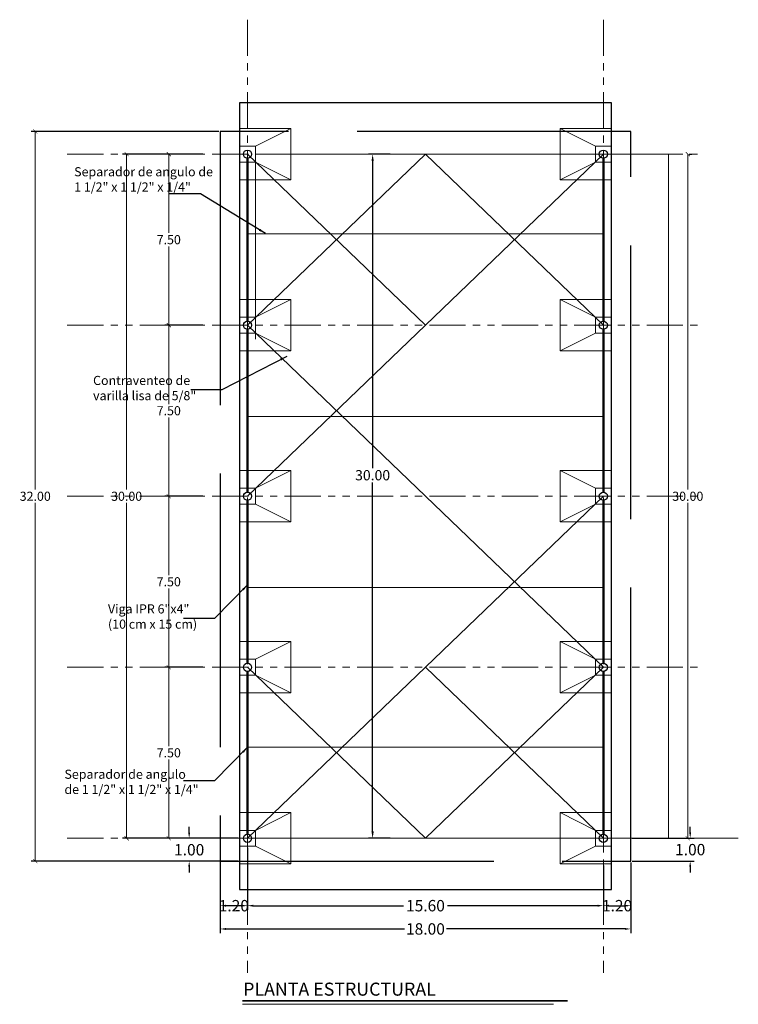
# Model space of a CAD drawing. Units: metres. Extents: x 2368 to 2576, y 422 to 524.
# Drawn here: x 2478 to 2509, y 481 to 524 of the extents above; entities that cross this region are included whole.
import ezdxf

# ---------------------------------------------------------------- set-up
doc = ezdxf.new("R2010")
doc.units = ezdxf.units.M
for name, pattern in [('ACAD_ISO02W100', [15, 12, -3]), ('ACAD_ISO04W100', [30, 24, -3, 0, -3]), ('PHANTOM2', [31.75, 15.875, -3.175, 3.175, -3.175, 3.175, -3.175])]:
    doc.linetypes.add(name, pattern=pattern)
doc.layers.get('0').update_dxf_attribs({"lineweight": 0})
for name, color, linetype in [('CANCHA DE USOS MULTIPLES', 5, 'Continuous'), ('CIMENTACION', 6, 'Continuous'), ('PROYECCION', 50, 'ACAD_ISO02W100')]:
    doc.layers.add(name, color=color, linetype=linetype)
for name, color, linetype, lineweight in [('COTAS', 7, 'ACAD_ISO04W100', 9), ('PY_Arriostramiento', 3, 'Continuous', 9), ('PY_Contraventeo', 1, 'Continuous', 13), ('PY_Dado', 1, 'Continuous', 15), ('PY_Ejes', 40, 'ACAD_ISO04W100', 9), ('PY_Nomenclatura', 7, 'Continuous', 9), ('PY_Viga IPR 6x4', 1, 'Continuous', 13), ('PY_Zapata', 5, 'Continuous', 13)]:
    doc.layers.add(name, color=color, linetype=linetype, lineweight=lineweight)
doc.styles.add('Luis F_Tamayo', font='arial.ttf', dxfattribs={"width": 0.75})
doc.styles.add('Miriam', font='trebuc.ttf', dxfattribs={"width": 1.2})
doc.dimstyles.new('ESCALA 100-10', dxfattribs={"dimscale": 0.75, "dimtxt": 0.03, "dimasz": 0.02, "dimexe": 0.01, "dimexo": 0.01, "dimgap": 0.01, "dimtad": 0, "dimtih": 1, "dimtoh": 1, "dimdec": 0, "dimlfac": 100, "dimzin": 1, "dimdsep": 46, "dimtxsty": 'Miriam', "dimcen": 1, "dimclrd": 7, "dimclre": 252, "dimadec": 0, "dimazin": 0, "dimtfac": 1, "dimtdec": 0, "dimtofl": 0, "dimtmove": 2, "dimatfit": 3, "dimfxl": 1, "dimtolj": 1, "dimarcsym": 0})
doc.dimstyles.new('Luis F. Tamayo', dxfattribs={"dimtxt": 0.4, "dimasz": 0.18, "dimexe": 0.18, "dimexo": 0.0625, "dimgap": 0.09, "dimtad": 0, "dimtih": 1, "dimtoh": 1, "dimzin": 0, "dimdsep": 46, "dimtxsty": 'Luis F_Tamayo', "dimblk": 'ARCHTICK', "dimcen": 0.09, "dimclrd": 256, "dimclre": 256, "dimclrt": 256, "dimadec": 0, "dimazin": 0, "dimtfac": 1, "dimtofl": 0, "dimtmove": 0, "dimatfit": 3, "dimfxl": 1, "dimtolj": 1, "dimtzin": 0, "dimlwd": -1, "dimarcsym": 0})
doc.dimstyles.get("Standard").update_dxf_attribs({"dimtxt": 0.18, "dimasz": 0.18, "dimexe": 0.18, "dimexo": 0.0625, "dimgap": 0.09, "dimtad": 0, "dimtih": 1, "dimtoh": 1, "dimdec": 4, "dimzin": 0, "dimdsep": 46, "dimtxsty": 'Standard', "dimcen": 0.09, "dimadec": 0, "dimazin": 0, "dimtfac": 1, "dimtdec": 4, "dimtofl": 0, "dimtmove": 0, "dimatfit": 3, "dimfxl": 1, "dimtolj": 1, "dimtzin": 0, "dimarcsym": 0})

# ---------------------------------------------------------------- blocks, each defined once
blk = doc.blocks.new('*D35')
at = {"color": 0, "lineweight": -2, "transparency": 16777216}
for p, q in [((2493.939, 518.454), (2492.996, 518.454)), ((2493.176, 518.154), (2493.176, 504.691)), ((2493.176, 488.754), (2493.176, 504.061)), ((2493.939, 488.454), (2492.996, 488.454))]:
    blk.add_line(p, q, dxfattribs=at)
at = {"color": 0, "transparency": 16777216}
for points in [[(2493.126, 518.154), (2493.226, 518.154), (2493.176, 518.454)], [(2493.126, 488.754), (2493.226, 488.754), (2493.176, 488.454)]]:
    blk.add_solid(points, dxfattribs=at)
at = {"layer": 'Defpoints', "color": 0, "transparency": 16777216}
for p in [(2494.002, 518.454), (2493.176, 488.454), (2494.002, 488.454)]:
    blk.add_point(p, dxfattribs=at)
at = {"color": 0, "transparency": 16777216, "insert": (2493.176, 504.376), "char_height": 0.45, "attachment_point": 5}
blk.add_mtext('\\A1;30.00', dxfattribs=at)
blk = doc.blocks.new('_ArchTick')
at = {"color": 0, "linetype": 'ByBlock', "const_width": 0.15}
blk.add_lwpolyline([(-0.5, -0.5), (0.5, 0.5)], dxfattribs=at)
blk = doc.blocks.new('*D36')
at = {"layer": 'COTAS', "lineweight": -2, "transparency": 16777216}
for p, q in [((2485.729, 518.454), (2484.06, 518.454)), ((2485.729, 510.954), (2484.06, 510.954))]:
    blk.add_line(p, q, dxfattribs=at)
at = {"layer": 'COTAS', "transparency": 16777216}
for p, q in [((2484.24, 518.454), (2484.24, 514.998)), ((2484.24, 510.954), (2484.24, 514.41))]:
    blk.add_line(p, q, dxfattribs=at)
at = {"layer": 'Defpoints', "color": 0, "transparency": 16777216}
for p in [(2485.791, 518.454), (2484.24, 510.954), (2485.791, 510.954)]:
    blk.add_point(p, dxfattribs=at)
at = {"layer": 'COTAS', "transparency": 16777216, "xscale": 0.18, "yscale": 0.18, "zscale": 0.18}
for p, rotation in [((2484.24, 518.454), 90), ((2484.24, 510.954), 270)]:
    blk.add_blockref('_ArchTick', p, dxfattribs=dict(at, rotation=rotation))
at = {"layer": 'COTAS', "transparency": 16777216, "insert": (2484.24, 514.704), "char_height": 0.4, "attachment_point": 5, "style": 'Luis F_Tamayo'}
blk.add_mtext('\\A1;7.50', dxfattribs=at)
blk = doc.blocks.new('*D37')
at = {"layer": 'COTAS', "color": 0, "lineweight": -2, "transparency": 16777216}
for p, q in [((2484.178, 518.454), (2482.213, 518.454)), ((2484.178, 488.454), (2482.213, 488.454))]:
    blk.add_line(p, q, dxfattribs=at)
at = {"layer": 'COTAS', "color": 0, "transparency": 16777216}
for p, q in [((2482.393, 518.454), (2482.393, 503.748)), ((2482.393, 488.454), (2482.393, 503.16))]:
    blk.add_line(p, q, dxfattribs=at)
at = {"layer": 'Defpoints', "color": 0, "transparency": 16777216}
for p in [(2484.24, 518.454), (2482.393, 488.454), (2484.24, 488.454)]:
    blk.add_point(p, dxfattribs=at)
at = {"layer": 'COTAS', "color": 0, "transparency": 16777216, "xscale": 0.18, "yscale": 0.18, "zscale": 0.18}
for p, rotation in [((2482.393, 518.454), 90), ((2482.393, 488.454), 270)]:
    blk.add_blockref('_ArchTick', p, dxfattribs=dict(at, rotation=rotation))
at = {"layer": 'COTAS', "color": 0, "transparency": 16777216, "insert": (2482.393, 503.454), "char_height": 0.4, "attachment_point": 5, "style": 'Luis F_Tamayo'}
blk.add_mtext('\\A1;30.00', dxfattribs=at)
blk = doc.blocks.new('*D38')
at = {"layer": 'COTAS', "color": 0, "transparency": 16777216}
for p, q in [((2506.991, 518.454), (2506.991, 503.748)), ((2506.991, 488.454), (2506.991, 503.16))]:
    blk.add_line(p, q, dxfattribs=at)
at = {"layer": 'COTAS', "color": 0, "lineweight": -2, "transparency": 16777216}
for p, q in [((2507.054, 518.454), (2507.171, 518.454)), ((2507.054, 488.454), (2507.171, 488.454))]:
    blk.add_line(p, q, dxfattribs=at)
at = {"layer": 'Defpoints', "color": 0, "transparency": 16777216}
for p in [(2506.991, 518.454), (2506.991, 488.454), (2506.991, 488.454)]:
    blk.add_point(p, dxfattribs=at)
at = {"layer": 'COTAS', "color": 0, "transparency": 16777216, "xscale": 0.18, "yscale": 0.18, "zscale": 0.18}
for p, rotation in [((2506.991, 518.454), 90), ((2506.991, 488.454), 270)]:
    blk.add_blockref('_ArchTick', p, dxfattribs=dict(at, rotation=rotation))
at = {"layer": 'COTAS', "color": 0, "transparency": 16777216, "insert": (2506.991, 503.454), "char_height": 0.4, "attachment_point": 5, "style": 'Luis F_Tamayo'}
blk.add_mtext('\\A1;30.00', dxfattribs=at)
blk = doc.blocks.new('*D39')
at = {"layer": 'COTAS', "color": 0, "lineweight": -2, "transparency": 16777216}
for p, q in [((2485.729, 510.954), (2484.06, 510.954)), ((2485.729, 503.454), (2484.06, 503.454))]:
    blk.add_line(p, q, dxfattribs=at)
at = {"layer": 'COTAS', "color": 0, "transparency": 16777216}
for p, q in [((2484.24, 510.954), (2484.24, 507.498)), ((2484.24, 503.454), (2484.24, 506.91))]:
    blk.add_line(p, q, dxfattribs=at)
at = {"layer": 'Defpoints', "color": 0, "transparency": 16777216}
for p in [(2485.791, 510.954), (2484.24, 503.454), (2485.791, 503.454)]:
    blk.add_point(p, dxfattribs=at)
at = {"layer": 'COTAS', "color": 0, "transparency": 16777216, "xscale": 0.18, "yscale": 0.18, "zscale": 0.18}
for p, rotation in [((2484.24, 510.954), 90), ((2484.24, 503.454), 270)]:
    blk.add_blockref('_ArchTick', p, dxfattribs=dict(at, rotation=rotation))
at = {"layer": 'COTAS', "color": 0, "transparency": 16777216, "insert": (2484.24, 507.204), "char_height": 0.4, "attachment_point": 5, "style": 'Luis F_Tamayo'}
blk.add_mtext('\\A1;7.50', dxfattribs=at)
blk = doc.blocks.new('*D40')
at = {"layer": 'COTAS', "color": 0, "lineweight": -2, "transparency": 16777216}
for p, q in [((2485.729, 503.454), (2484.06, 503.454)), ((2485.729, 495.954), (2484.06, 495.954))]:
    blk.add_line(p, q, dxfattribs=at)
at = {"layer": 'COTAS', "color": 0, "transparency": 16777216}
for p, q in [((2484.24, 503.454), (2484.24, 499.998)), ((2484.24, 495.954), (2484.24, 499.41))]:
    blk.add_line(p, q, dxfattribs=at)
at = {"layer": 'Defpoints', "color": 0, "transparency": 16777216}
for p in [(2485.791, 503.454), (2484.24, 495.954), (2485.791, 495.954)]:
    blk.add_point(p, dxfattribs=at)
at = {"layer": 'COTAS', "color": 0, "transparency": 16777216, "xscale": 0.18, "yscale": 0.18, "zscale": 0.18}
for p, rotation in [((2484.24, 503.454), 90), ((2484.24, 495.954), 270)]:
    blk.add_blockref('_ArchTick', p, dxfattribs=dict(at, rotation=rotation))
at = {"layer": 'COTAS', "color": 0, "transparency": 16777216, "insert": (2484.24, 499.704), "char_height": 0.4, "attachment_point": 5, "style": 'Luis F_Tamayo'}
blk.add_mtext('\\A1;7.50', dxfattribs=at)
blk = doc.blocks.new('*D41')
at = {"layer": 'COTAS', "color": 0, "lineweight": -2, "transparency": 16777216}
for p, q in [((2485.729, 495.954), (2484.06, 495.954)), ((2485.729, 488.454), (2484.06, 488.454))]:
    blk.add_line(p, q, dxfattribs=at)
at = {"layer": 'COTAS', "color": 0, "transparency": 16777216}
for p, q in [((2484.24, 495.954), (2484.24, 492.498)), ((2484.24, 488.454), (2484.24, 491.91))]:
    blk.add_line(p, q, dxfattribs=at)
at = {"layer": 'Defpoints', "color": 0, "transparency": 16777216}
for p in [(2485.791, 495.954), (2484.24, 488.454), (2485.791, 488.454)]:
    blk.add_point(p, dxfattribs=at)
at = {"layer": 'COTAS', "color": 0, "transparency": 16777216, "xscale": 0.18, "yscale": 0.18, "zscale": 0.18}
for p, rotation in [((2484.24, 495.954), 90), ((2484.24, 488.454), 270)]:
    blk.add_blockref('_ArchTick', p, dxfattribs=dict(at, rotation=rotation))
at = {"layer": 'COTAS', "color": 0, "transparency": 16777216, "insert": (2484.24, 492.204), "char_height": 0.4, "attachment_point": 5, "style": 'Luis F_Tamayo'}
blk.add_mtext('\\A1;7.50', dxfattribs=at)
blk = doc.blocks.new('ZAPATA')
at = {"layer": 'PY_Dado'}
for p, q in [((1103.59, 976.321), (1103.59, 975.621)), ((1104.29, 976.321), (1104.29, 975.621))]:
    blk.add_line(p, q, dxfattribs=at)
for points in [[(1104.29, 976.321), (1103.59, 976.321)], [(1104.29, 975.621), (1103.59, 975.621)]]:
    blk.add_lwpolyline(points, dxfattribs=at)
at = {"layer": 'PY_Zapata', "color": 5, "ltscale": 3}
for p, q in [((1103.59, 976.321), (1102.04, 977.096)), ((1103.59, 975.621), (1102.04, 974.846))]:
    blk.add_line(p, q, dxfattribs=at)
blk.add_lwpolyline([(1102.04, 977.096), (1104.29, 977.096), (1104.29, 974.846), (1102.04, 974.846)], close=True, dxfattribs=at)
blk = doc.blocks.new('*D42')
at = {"color": 0, "lineweight": -2, "transparency": 16777216}
for p, q in [((2486.491, 488.041), (2486.491, 485.32)), ((2487.691, 488.041), (2487.691, 485.32)), ((2487.441, 485.5), (2486.741, 485.5))]:
    blk.add_line(p, q, dxfattribs=at)
at = {"color": 0, "transparency": 16777216}
for points in [[(2486.741, 485.542), (2486.741, 485.458), (2486.491, 485.5)], [(2487.441, 485.542), (2487.441, 485.458), (2487.691, 485.5)]]:
    blk.add_solid(points, dxfattribs=at)
at = {"layer": 'Defpoints', "color": 0, "transparency": 16777216}
for p in [(2486.491, 488.104), (2487.691, 488.104), (2486.491, 485.5)]:
    blk.add_point(p, dxfattribs=at)
at = {"color": 0, "transparency": 16777216, "insert": (2487.091, 485.5), "char_height": 0.5, "attachment_point": 5}
blk.add_mtext('\\A1;1.20', dxfattribs=at)
blk = doc.blocks.new('*D43')
at = {"color": 0, "lineweight": -2, "transparency": 16777216}
for p, q in [((2487.691, 488.041), (2487.691, 485.32)), ((2503.291, 487.266), (2503.291, 485.32)), ((2487.941, 485.5), (2494.526, 485.5)), ((2503.041, 485.5), (2496.456, 485.5))]:
    blk.add_line(p, q, dxfattribs=at)
at = {"color": 0, "transparency": 16777216}
for points in [[(2487.941, 485.542), (2487.941, 485.458), (2487.691, 485.5)], [(2503.041, 485.542), (2503.041, 485.458), (2503.291, 485.5)]]:
    blk.add_solid(points, dxfattribs=at)
at = {"layer": 'Defpoints', "color": 0, "transparency": 16777216}
for p in [(2487.691, 488.104), (2503.291, 487.329), (2503.291, 485.5)]:
    blk.add_point(p, dxfattribs=at)
at = {"color": 0, "transparency": 16777216, "insert": (2495.491, 485.5), "char_height": 0.5, "attachment_point": 5}
blk.add_mtext('\\A1;15.60', dxfattribs=at)
blk = doc.blocks.new('*D44')
at = {"color": 0, "lineweight": -2, "transparency": 16777216}
for p, q in [((2503.291, 487.266), (2503.291, 485.32)), ((2504.491, 487.391), (2504.491, 485.32)), ((2503.541, 485.5), (2504.241, 485.5))]:
    blk.add_line(p, q, dxfattribs=at)
at = {"color": 0, "transparency": 16777216}
for points in [[(2503.541, 485.542), (2503.541, 485.458), (2503.291, 485.5)], [(2504.241, 485.542), (2504.241, 485.458), (2504.491, 485.5)]]:
    blk.add_solid(points, dxfattribs=at)
at = {"layer": 'Defpoints', "color": 0, "transparency": 16777216}
for p in [(2503.291, 487.329), (2504.491, 487.454), (2504.491, 485.5)]:
    blk.add_point(p, dxfattribs=at)
at = {"color": 0, "transparency": 16777216, "insert": (2503.891, 485.5), "char_height": 0.5, "attachment_point": 5}
blk.add_mtext('\\A1;1.20', dxfattribs=at)
blk = doc.blocks.new('*D45')
at = {"color": 0, "lineweight": -2, "transparency": 16777216}
for p, q in [((2486.491, 487.391), (2486.491, 484.3)), ((2504.491, 487.391), (2504.491, 484.3)), ((2486.741, 484.48), (2494.568, 484.48)), ((2504.241, 484.48), (2496.414, 484.48))]:
    blk.add_line(p, q, dxfattribs=at)
at = {"color": 0, "transparency": 16777216}
for points in [[(2486.741, 484.521), (2486.741, 484.438), (2486.491, 484.48)], [(2504.241, 484.521), (2504.241, 484.438), (2504.491, 484.48)]]:
    blk.add_solid(points, dxfattribs=at)
at = {"layer": 'Defpoints', "color": 0, "transparency": 16777216}
for p in [(2486.491, 487.454), (2504.491, 487.454), (2504.491, 484.48)]:
    blk.add_point(p, dxfattribs=at)
at = {"color": 0, "transparency": 16777216, "insert": (2495.491, 484.48), "char_height": 0.5, "attachment_point": 5}
blk.add_mtext('\\A1;18.00', dxfattribs=at)
blk = doc.blocks.new('*D46')
at = {"color": 0, "lineweight": -2, "transparency": 16777216}
for p, q in [((2507.098, 488.713), (2507.098, 488.963)), ((2504.554, 488.463), (2507.278, 488.463)), ((2504.554, 487.454), (2507.278, 487.454)), ((2507.098, 487.204), (2507.098, 486.954))]:
    blk.add_line(p, q, dxfattribs=at)
at = {"color": 0, "transparency": 16777216}
for points in [[(2507.056, 488.713), (2507.139, 488.713), (2507.098, 488.463)], [(2507.056, 487.204), (2507.139, 487.204), (2507.098, 487.454)]]:
    blk.add_solid(points, dxfattribs=at)
at = {"layer": 'Defpoints', "color": 0, "transparency": 16777216}
for p in [(2504.491, 488.463), (2504.491, 487.454), (2507.098, 487.454)]:
    blk.add_point(p, dxfattribs=at)
at = {"color": 0, "transparency": 16777216, "insert": (2507.098, 487.958), "char_height": 0.5, "attachment_point": 5}
blk.add_mtext('\\A1;1.00', dxfattribs=at)
blk = doc.blocks.new('*D47')
at = {"color": 0, "lineweight": -2, "transparency": 16777216}
for p, q in [((2485.134, 488.704), (2485.134, 488.954)), ((2487.279, 488.454), (2484.954, 488.454)), ((2487.279, 487.454), (2484.954, 487.454)), ((2485.134, 487.204), (2485.134, 486.954))]:
    blk.add_line(p, q, dxfattribs=at)
at = {"color": 0, "transparency": 16777216}
for points in [[(2485.092, 488.704), (2485.175, 488.704), (2485.134, 488.454)], [(2485.092, 487.204), (2485.175, 487.204), (2485.134, 487.454)]]:
    blk.add_solid(points, dxfattribs=at)
at = {"layer": 'Defpoints', "color": 0, "transparency": 16777216}
for p in [(2487.341, 488.454), (2485.134, 487.454), (2487.341, 487.454)]:
    blk.add_point(p, dxfattribs=at)
at = {"color": 0, "transparency": 16777216, "insert": (2485.134, 487.954), "char_height": 0.5, "attachment_point": 5}
blk.add_mtext('\\A1;1.00', dxfattribs=at)
blk = doc.blocks.new('*D48')
at = {"layer": 'COTAS', "color": 0, "lineweight": -2, "transparency": 16777216}
for p, q in [((2486.429, 519.454), (2478.206, 519.454)), ((2486.429, 487.454), (2478.206, 487.454))]:
    blk.add_line(p, q, dxfattribs=at)
at = {"layer": 'COTAS', "color": 0, "transparency": 16777216}
for p, q in [((2478.386, 519.454), (2478.386, 503.748)), ((2478.386, 487.454), (2478.386, 503.16))]:
    blk.add_line(p, q, dxfattribs=at)
at = {"layer": 'Defpoints', "color": 0, "transparency": 16777216}
for p in [(2486.491, 519.454), (2478.386, 487.454), (2486.491, 487.454)]:
    blk.add_point(p, dxfattribs=at)
at = {"layer": 'COTAS', "color": 0, "transparency": 16777216, "xscale": 0.18, "yscale": 0.18, "zscale": 0.18}
for p, rotation in [((2478.386, 519.454), 90), ((2478.386, 487.454), 270)]:
    blk.add_blockref('_ArchTick', p, dxfattribs=dict(at, rotation=rotation))
at = {"layer": 'COTAS', "color": 0, "transparency": 16777216, "insert": (2478.386, 503.454), "char_height": 0.4, "attachment_point": 5, "style": 'Luis F_Tamayo'}
blk.add_mtext('\\A1;32.00', dxfattribs=at)

msp = doc.modelspace()

# ---------------------------------------------------------------- linework, layer by layer
msp.add_lwpolyline([(2488.041, 510.344), (2488.041, 518.454), (2506.141, 518.454), (2506.141, 488.454), (2488.641, 488.454)])
at = {"color": 30}
msp.add_lwpolyline([(2487.467, 481.175), (2501.099, 481.175)], dxfattribs=at)
at = {"color": 30, "lineweight": 35}
msp.add_lwpolyline([(2487.477, 481.329), (2501.718, 481.329)], dxfattribs=at)
at = {"layer": 'CANCHA DE USOS MULTIPLES', "color": 5}
msp.add_lwpolyline([(2487.341, 486.204), (2503.641, 486.204), (2503.641, 520.704), (2487.341, 520.704)], close=True, dxfattribs=at)
at = {"layer": 'CIMENTACION'}
for centre in [(2487.691, 518.454), (2503.291, 518.454), (2487.691, 510.954), (2503.291, 510.954), (2487.691, 503.454), (2503.291, 503.454), (2487.691, 495.954), (2503.291, 495.954), (2487.691, 488.454), (2503.291, 488.454)]:
    msp.add_circle(centre, 0.178, dxfattribs=at)
at = {"layer": 'PROYECCION'}
msp.add_lwpolyline([(2486.491, 519.454), (2486.491, 487.454), (2504.491, 487.454), (2504.491, 519.454)], close=True, dxfattribs=at)
at = {"layer": 'PY_Arriostramiento'}
for points in [[(2487.691, 514.954), (2503.291, 514.954)], [(2487.691, 506.954), (2503.291, 506.954)], [(2487.691, 499.454), (2503.291, 499.454)], [(2487.691, 492.454), (2503.291, 492.454)]]:
    msp.add_lwpolyline(points, dxfattribs=at)
at = {"layer": 'PY_Contraventeo'}
for points in [[(2495.491, 518.454), (2487.691, 510.954)], [(2487.691, 518.454), (2495.491, 510.954)], [(2487.691, 503.454), (2503.291, 518.454)], [(2495.491, 518.454), (2503.291, 510.954)], [(2487.691, 510.954), (2503.291, 495.954)], [(2487.691, 488.454), (2503.291, 503.454)], [(2495.491, 488.454), (2487.691, 495.954)], [(2495.491, 488.454), (2503.291, 495.954)], [(2503.291, 488.454), (2495.491, 495.954)]]:
    msp.add_lwpolyline(points, dxfattribs=at)
at = {"layer": 'PY_Dado'}
for p, q in [((2487.341, 511.304), (2487.341, 510.604)), ((2488.041, 511.304), (2488.041, 510.604)), ((2502.941, 511.304), (2502.941, 510.604)), ((2503.641, 511.304), (2503.641, 510.604)), ((2487.341, 496.304), (2487.341, 495.604)), ((2488.041, 496.304), (2488.041, 495.604)), ((2502.941, 496.304), (2502.941, 495.604)), ((2503.641, 496.304), (2503.641, 495.604)), ((2487.341, 488.804), (2487.341, 488.104)), ((2488.041, 488.804), (2488.041, 488.104)), ((2502.941, 488.804), (2502.941, 488.104)), ((2503.641, 488.804), (2503.641, 488.104))]:
    msp.add_line(p, q, dxfattribs=at)
for points in [[(2488.041, 511.304), (2487.341, 511.304)], [(2502.941, 511.304), (2503.641, 511.304)], [(2488.041, 510.604), (2487.341, 510.604)], [(2502.941, 510.604), (2503.641, 510.604)], [(2488.041, 496.304), (2487.341, 496.304)], [(2502.941, 496.304), (2503.641, 496.304)], [(2488.041, 495.604), (2487.341, 495.604)], [(2502.941, 495.604), (2503.641, 495.604)], [(2488.041, 488.804), (2487.341, 488.804)], [(2502.941, 488.804), (2503.641, 488.804)], [(2488.041, 488.104), (2487.341, 488.104)], [(2502.941, 488.104), (2503.641, 488.104)]]:
    msp.add_lwpolyline(points, dxfattribs=at)
at = {"layer": 'PY_Ejes', "linetype": 'PHANTOM2', "ltscale": 0.1}
for p, q in [((2487.691, 524.351), (2487.691, 482.557)), ((2503.291, 524.351), (2503.291, 482.557)), ((2479.791, 518.454), (2507.513, 518.454)), ((2479.791, 510.954), (2507.513, 510.954)), ((2479.791, 503.454), (2507.513, 503.454)), ((2479.791, 495.954), (2507.513, 495.954)), ((2479.791, 488.454), (2507.513, 488.454))]:
    msp.add_line(p, q, dxfattribs=at)
at = {"layer": 'PY_Ejes'}
msp.add_line((2487.546, 488.454), (2509.206, 488.454), dxfattribs=at)
at = {"layer": 'PY_Viga IPR 6x4', "const_width": 0.102}
for points in [[(2487.691, 511.132), (2487.691, 518.276)], [(2503.291, 511.132), (2503.291, 518.276)], [(2487.691, 503.632), (2487.691, 510.776)], [(2503.291, 503.632), (2503.291, 510.776)], [(2487.691, 496.132), (2487.691, 503.276)], [(2503.291, 496.132), (2503.291, 503.276)], [(2487.691, 488.632), (2487.691, 495.776)], [(2503.291, 488.632), (2503.291, 495.776)]]:
    msp.add_lwpolyline(points, dxfattribs=at)

# ---------------------------------------------------------------- block references
at = {"layer": 'CIMENTACION', "xscale": -1}
for p in [(3591.631, -457.517), (3591.631, -465.017), (3591.631, -472.517), (3591.631, -480.017), (3591.631, -487.517)]:
    msp.add_blockref('ZAPATA', p, dxfattribs=at)
at = {"layer": 'CIMENTACION'}
for p in [(1399.351, -457.517), (1399.351, -465.017), (1399.351, -472.517), (1399.351, -480.017), (1399.351, -487.517)]:
    msp.add_blockref('ZAPATA', p, dxfattribs=at)

# ---------------------------------------------------------------- texts
at = {"insert": (2487.5, 482.126), "char_height": 0.57197, "attachment_point": 1}
msp.add_mtext_dynamic_manual_height_columns('{\\C30;PLANTA ESTRUCTURAL}', width=29.8342, gutter_width=2.553, heights=[0], dxfattribs=at)
at = {"layer": 'PY_Nomenclatura', "char_height": 0.4, "attachment_point": 1}
for s, insert, width in [('\\A1;{\\fArial|b0|i0|c0|p34;Separador de angulo de 1 1/2" x 1 1/2" x 1/4"}', (2480.092, 517.883), 6.29389), ('\\A1;{\\fArial|b0|i0|c0|p34;Contraventeo de varilla lisa de 5/8"}', (2480.921, 508.732), 5.10872), ('\\A1;{\\fArial|b0|i0|c0|p34;Viga IPR 6"x4" (10 cm x 15 cm)}', (2481.574, 498.713), 4.22358), ('\\A1;{\\fArial|b0|i0|c0|p34;Separador de angulo de 1 1/2" x 1 1/2" x 1/4" }', (2479.666, 491.464), 5.90717)]:
    msp.add_mtext(s, dxfattribs=dict(at, insert=insert, width=width))

# ---------------------------------------------------------------- dimensions: what is measured, and where the dimension line sits
at = {"color": 251}
dim = msp.add_linear_dim(base=(2493.176, 488.454), p1=(2494.002, 518.454), p2=(2494.002, 488.454), angle=90, dimstyle='Standard', override={"dimtxt": 0.45, "dimasz": 0.3, "dimdec": 2}, dxfattribs=at)
dim.commit()
dim.dimension.update_dxf_attribs({"geometry": '*D35', "text_midpoint": (2493.176, 504.376), "dimtype": 160})
dim = msp.add_linear_dim(base=(2485.134, 487.454), p1=(2487.341, 488.454), p2=(2487.341, 487.454), angle=90, dimstyle='Standard', override={"dimtxt": 0.5, "dimasz": 0.25, "dimdec": 2})
dim.commit()
dim.dimension.update_dxf_attribs({"geometry": '*D47', "text_midpoint": (2485.134, 487.954)})
dim = msp.add_linear_dim(base=(2507.098, 487.454), p1=(2504.491, 488.463), p2=(2504.491, 487.454), angle=90, text='1.00', dimstyle='Standard', override={"dimtxt": 0.5, "dimasz": 0.25, "dimdec": 2})
dim.commit()
dim.dimension.update_dxf_attribs({"geometry": '*D46', "text_midpoint": (2507.098, 487.958)})
dim = msp.add_linear_dim(base=(2486.491, 485.5), p1=(2487.691, 488.104), p2=(2486.491, 488.104), dimstyle='Standard', override={"dimtxt": 0.5, "dimasz": 0.25, "dimdec": 2})
dim.commit()
dim.dimension.update_dxf_attribs({"geometry": '*D42', "text_midpoint": (2487.091, 485.5), "dimtype": 160})
at = {"color": 0}
for base, p1, p2, picture, middle in [((2503.291, 485.5), (2487.691, 488.104), (2503.291, 487.329), '*D43', (2495.491, 485.5)), ((2504.491, 484.48), (2486.491, 487.454), (2504.491, 487.454), '*D45', (2495.491, 484.48))]:
    dim = msp.add_linear_dim(base=base, p1=p1, p2=p2, dimstyle='Standard', override={"dimtxt": 0.5, "dimasz": 0.25, "dimdec": 2, "dimtmove": 1}, dxfattribs=at)
    dim.commit()
    dim.dimension.update_dxf_attribs({"geometry": picture, "text_midpoint": middle})
dim = msp.add_linear_dim(base=(2504.491, 485.5), p1=(2503.291, 487.329), p2=(2504.491, 487.454), dimstyle='Standard', override={"dimtxt": 0.5, "dimasz": 0.25, "dimdec": 2, "dimtmove": 1}, dxfattribs=at)
dim.commit()
dim.dimension.update_dxf_attribs({"geometry": '*D44', "text_midpoint": (2503.891, 485.5), "dimtype": 160})
at = {"layer": 'COTAS', "color": 0}
for base, p1, p2, override, picture, middle in [((2478.386, 487.454), (2486.491, 519.454), (2486.491, 487.454), {"dimclrd": 0, "dimclre": 0, "dimclrt": 0}, '*D48', (2478.386, 503.454)), ((2482.393, 488.454), (2484.24, 518.454), (2484.24, 488.454), {"dimtxsty": 'Luis F_Tamayo', "dimclrd": 0, "dimclre": 0, "dimclrt": 0}, '*D37', (2482.393, 503.454)), ((2506.991, 488.454), (2506.991, 518.454), (2506.991, 488.454), {"dimclrd": 0, "dimclre": 0, "dimclrt": 0}, '*D38', (2506.991, 503.454)), ((2484.24, 503.454), (2485.791, 510.954), (2485.791, 503.454), {"dimclrd": 0, "dimclre": 0, "dimclrt": 0}, '*D39', (2484.24, 507.204)), ((2484.24, 495.954), (2485.791, 503.454), (2485.791, 495.954), {"dimclrd": 0, "dimclre": 0, "dimclrt": 0}, '*D40', (2484.24, 499.704)), ((2484.24, 488.454), (2485.791, 495.954), (2485.791, 488.454), {"dimclrd": 0, "dimclre": 0, "dimclrt": 0}, '*D41', (2484.24, 492.204))]:
    dim = msp.add_linear_dim(base=base, p1=p1, p2=p2, angle=90, dimstyle='Luis F. Tamayo', override=override, dxfattribs=at)
    dim.commit()
    dim.dimension.update_dxf_attribs({"geometry": picture, "text_midpoint": middle})
at = {"layer": 'COTAS'}
dim = msp.add_linear_dim(base=(2484.24, 510.954), p1=(2485.791, 518.454), p2=(2485.791, 510.954), angle=90, dimstyle='Luis F. Tamayo', override={"dimtxsty": 'Luis F_Tamayo'}, dxfattribs=at)
dim.commit()
dim.dimension.update_dxf_attribs({"geometry": '*D36', "text_midpoint": (2484.24, 514.704)})

# ---------------------------------------------------------------- leaders
at = {"layer": 'PY_Nomenclatura'}
for points in [[(2488.475, 514.982), (2485.629, 516.713), (2484.256, 516.713)], [(2489.41, 509.588), (2486.564, 508.113), (2485.201, 508.113)], [(2487.698, 499.569), (2486.248, 498.093), (2484.885, 498.093)], [(2487.698, 492.446), (2486.248, 490.97), (2484.885, 490.97)]]:
    msp.add_leader(points, dimstyle='ESCALA 100-10', override={"dimasz": 0.4}, dxfattribs=at)

doc.saveas('drawing.dxf')
